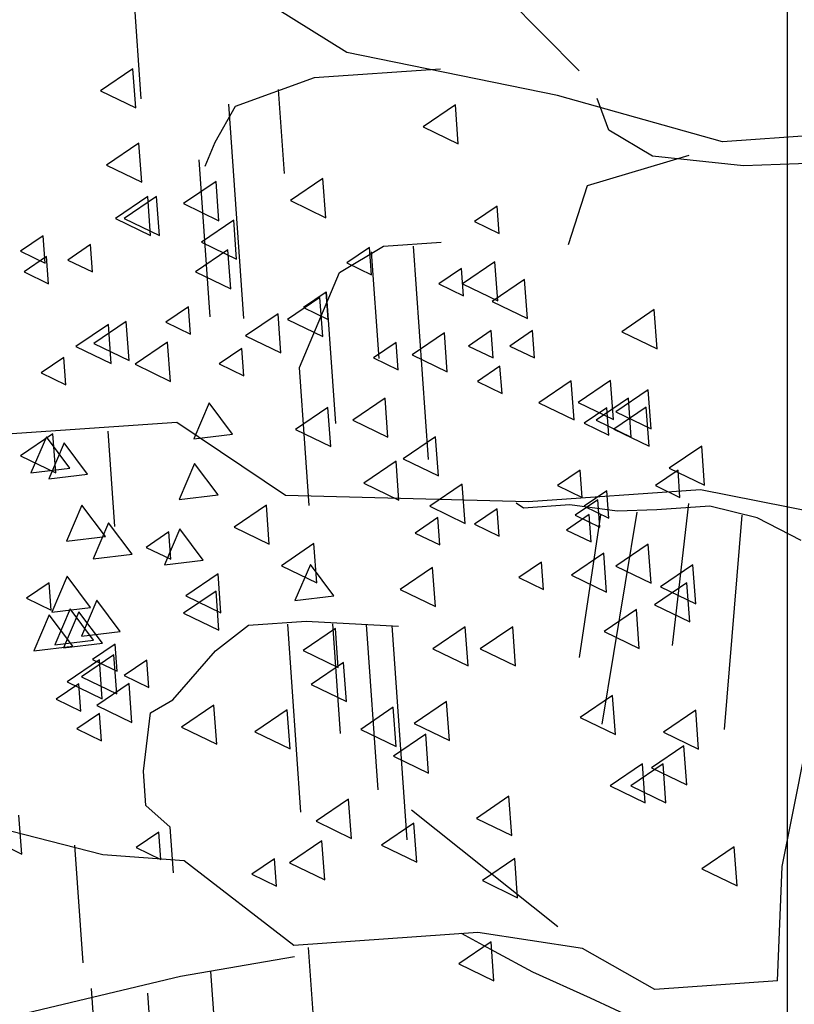
# Model space of a CAD drawing. Units: millimetres. Extents: x 1210 to 1434, y 1217 to 1244.
# Drawn here: x 1257 to 1259, y 1225 to 1227 of the extents above; entities that cross this region are included whole.
import ezdxf

# ---------------------------------------------------------------- set-up
doc = ezdxf.new("R2010")
doc.units = ezdxf.units.MM
doc.linetypes.add('TRAZOS', pattern=[0.75, 0.5, -0.25])

# ---------------------------------------------------------------- blocks, each defined once
blk = doc.blocks.new('Elevacion Merced')
for p, q in [((569.8992, 512.0603), (569.8992, 503.1174)), ((568.8735, 507.2053), (568.5642, 507.3985)), ((569.4143, 507.1626), (569.2408, 507.3383)), ((569.364, 507.1049), (568.8735, 507.2053)), ((568.3754, 507.1672), (568.3, 507.116)), ((568.382, 507.0764), (568.3754, 507.1672)), ((569.0917, 507.1665), (568.7973, 507.146)), ((568.7973, 507.146), (568.6135, 507.0797)), ((568.3, 507.116), (568.382, 507.0764)), ((569.7484, 506.9976), (569.364, 507.1049)), ((569.1264, 507.0833), (569.051, 507.0321)), ((569.1331, 506.9924), (569.1264, 507.0833)), ((569.4835, 507.0248), (569.4562, 507.0983)), ((568.6135, 507.0797), (568.5661, 506.9957)), ((569.051, 507.0321), (569.1331, 506.9924)), ((569.5852, 506.9643), (569.4835, 507.0248)), ((570.0286, 507.0172), (569.7484, 506.9976)), ((568.3892, 506.9946), (568.3138, 506.9433)), ((568.3959, 506.9037), (568.3892, 506.9946)), ((568.5661, 506.9957), (568.543, 506.94)), ((569.6697, 506.9653), (569.433, 506.895)), ((569.7974, 506.9417), (569.5852, 506.9643)), ((570.0265, 506.9496), (569.7974, 506.9417)), ((568.3138, 506.9433), (568.3959, 506.9037)), ((568.5688, 506.9048), (568.4934, 506.8536)), ((568.5755, 506.8139), (568.5688, 506.9048)), ((568.8175, 506.9117), (568.7421, 506.8605)), ((568.8242, 506.8208), (568.8175, 506.9117)), ((569.433, 506.895), (569.3886, 506.7574)), ((568.4099, 506.8703), (568.3345, 506.819)), ((568.4306, 506.8703), (568.3553, 506.819)), ((568.4166, 506.7794), (568.4099, 506.8703)), ((568.4373, 506.7794), (568.4306, 506.8703)), ((568.4934, 506.8536), (568.5755, 506.8139)), ((568.7421, 506.8605), (568.8242, 506.8208)), ((569.2232, 506.848), (569.1705, 506.8121)), ((569.2279, 506.7844), (569.2232, 506.848)), ((568.3345, 506.819), (568.4166, 506.7794)), ((568.3553, 506.819), (568.4373, 506.7794)), ((568.6103, 506.815), (568.5349, 506.7638)), ((568.6169, 506.7241), (568.6103, 506.815)), ((569.1705, 506.8121), (569.2279, 506.7844)), ((568.1662, 506.7789), (568.1135, 506.7431)), ((568.1709, 506.7153), (568.1662, 506.7789)), ((568.5349, 506.7638), (568.6169, 506.7241)), ((568.9591, 506.7543), (569.0929, 506.7637)), ((568.1135, 506.7431), (568.1709, 506.7153)), ((568.2768, 506.7582), (568.224, 506.7223)), ((568.2814, 506.6946), (568.2768, 506.7582)), ((568.5964, 506.7459), (568.5211, 506.6947)), ((568.6031, 506.655), (568.5964, 506.7459)), ((568.8561, 506.6931), (568.9591, 506.7543)), ((568.9262, 506.7513), (568.8734, 506.7154)), ((568.9308, 506.6877), (568.9262, 506.7513)), ((568.1744, 506.7306), (568.1217, 506.6947)), ((568.1744, 506.7306), (568.1217, 506.6947)), ((568.1791, 506.667), (568.1744, 506.7306)), ((568.1791, 506.667), (568.1744, 506.7306)), ((568.224, 506.7223), (568.2814, 506.6946)), ((568.8734, 506.7154), (568.9308, 506.6877)), ((569.2182, 506.7183), (569.1428, 506.6671)), ((569.2249, 506.6274), (569.2182, 506.7183)), ((568.1217, 506.6947), (568.1791, 506.667)), ((568.1217, 506.6947), (568.1791, 506.667)), ((568.5211, 506.6947), (568.6031, 506.655)), ((568.7634, 506.4718), (568.8561, 506.6931)), ((569.1403, 506.7029), (569.0876, 506.6671)), ((569.145, 506.6393), (569.1403, 506.7029)), ((569.2873, 506.6769), (569.2119, 506.6256)), ((569.294, 506.586), (569.2873, 506.6769)), ((568.8255, 506.6476), (568.7727, 506.6117)), ((568.8255, 506.6476), (568.7727, 506.6117)), ((568.8302, 506.584), (568.8255, 506.6476)), ((568.8302, 506.584), (568.8255, 506.6476)), ((569.0876, 506.6671), (569.145, 506.6393)), ((569.1428, 506.6671), (569.2249, 506.6274)), ((568.8106, 506.6354), (568.7352, 506.5842)), ((568.8173, 506.5445), (568.8106, 506.6354)), ((569.2119, 506.6256), (569.294, 506.586)), ((568.5047, 506.6131), (568.452, 506.5773)), ((568.5094, 506.5495), (568.5047, 506.6131)), ((568.7727, 506.6117), (568.8302, 506.584)), ((568.7727, 506.6117), (568.8302, 506.584)), ((569.5893, 506.6068), (569.5139, 506.5555)), ((569.596, 506.5159), (569.5893, 506.6068)), ((568.3595, 506.5791), (568.2842, 506.5279)), ((568.3662, 506.4883), (568.3595, 506.5791)), ((568.452, 506.5773), (568.5094, 506.5495)), ((568.7132, 506.597), (568.6378, 506.5458)), ((568.7199, 506.5061), (568.7132, 506.597)), ((568.7352, 506.5842), (568.8173, 506.5445)), ((568.3181, 506.5722), (568.2427, 506.521)), ((568.3248, 506.4813), (568.3181, 506.5722)), ((569.2094, 506.5579), (569.1567, 506.522)), ((569.2141, 506.4943), (569.2094, 506.5579)), ((569.3061, 506.5579), (569.2534, 506.522)), ((569.3108, 506.4943), (569.3061, 506.5579)), ((569.5139, 506.5555), (569.596, 506.5159)), ((568.6378, 506.5458), (568.7199, 506.5061)), ((569.1008, 506.5525), (569.0254, 506.5013)), ((569.1074, 506.4617), (569.1008, 506.5525)), ((568.2427, 506.521), (568.3248, 506.4813)), ((568.2842, 506.5279), (568.3662, 506.4883)), ((568.4562, 506.5308), (568.3809, 506.4796)), ((568.4629, 506.4399), (568.4562, 506.5308)), ((568.6291, 506.5165), (568.5763, 506.4806)), ((568.6338, 506.4528), (568.6291, 506.5165)), ((568.9883, 506.5303), (568.9356, 506.4944)), ((568.993, 506.4667), (568.9883, 506.5303)), ((569.1567, 506.522), (569.2141, 506.4943)), ((569.2534, 506.522), (569.3108, 506.4943)), ((568.2146, 506.4957), (568.1618, 506.4599)), ((568.2192, 506.4321), (568.2146, 506.4957)), ((568.9356, 506.4944), (568.993, 506.4667)), ((569.0254, 506.5013), (569.1074, 506.4617)), ((568.3809, 506.4796), (568.4629, 506.4399)), ((568.5763, 506.4806), (568.6338, 506.4528)), ((568.7765, 506.2845), (568.7634, 506.4718)), ((569.2301, 506.475), (569.1774, 506.4392)), ((569.2348, 506.4114), (569.2301, 506.475)), ((568.1618, 506.4599), (568.2192, 506.4321)), ((569.3958, 506.441), (569.3205, 506.3898)), ((569.4025, 506.3501), (569.3958, 506.441)), ((569.4877, 506.442), (569.4123, 506.3908)), ((569.4943, 506.3512), (569.4877, 506.442)), ((569.1774, 506.4392), (569.2348, 506.4114)), ((569.5755, 506.4203), (569.5001, 506.3691)), ((569.5821, 506.3294), (569.5755, 506.4203)), ((568.9626, 506.4006), (568.8872, 506.3494)), ((568.9693, 506.3097), (568.9626, 506.4006)), ((569.5291, 506.4006), (569.4537, 506.3494)), ((569.5358, 506.3097), (569.5291, 506.4006)), ((568.553, 506.3898), (568.5171, 506.306)), ((568.6076, 506.3168), (568.553, 506.3898)), ((568.8293, 506.3788), (568.7539, 506.3276)), ((568.836, 506.288), (568.8293, 506.3788)), ((569.3205, 506.3898), (569.4025, 506.3501)), ((569.4123, 506.3908), (569.4943, 506.3512)), ((569.4789, 506.3783), (569.4261, 506.3425)), ((569.4835, 506.3147), (569.4789, 506.3783)), ((569.5706, 506.3799), (569.4952, 506.3286)), ((569.5772, 506.289), (569.5706, 506.3799)), ((568.8872, 506.3494), (568.9693, 506.3097)), ((569.4537, 506.3494), (569.5358, 506.3097)), ((569.5001, 506.3691), (569.5821, 506.3294)), ((568.4773, 506.3443), (567.8885, 506.3032)), ((568.7309, 506.1739), (568.4773, 506.3443)), ((568.7539, 506.3276), (568.836, 506.288)), ((569.4261, 506.3425), (569.4835, 506.3147)), ((569.4952, 506.3286), (569.5772, 506.289)), ((568.1888, 506.3177), (568.1135, 506.2665)), ((568.1737, 506.3108), (568.1378, 506.227)), ((568.2283, 506.2378), (568.1737, 506.3108)), ((568.1955, 506.2268), (568.1888, 506.3177)), ((568.5171, 506.306), (568.6076, 506.3168)), ((569.08, 506.3108), (569.0047, 506.2596)), ((569.0867, 506.2199), (569.08, 506.3108)), ((568.2151, 506.297), (568.1792, 506.2132)), ((568.2697, 506.224), (568.2151, 506.297)), ((568.7858, 506.1511), (568.7765, 506.2845)), ((569.6998, 506.2891), (569.6244, 506.2378)), ((569.7065, 506.1982), (569.6998, 506.2891)), ((568.1135, 506.2665), (568.1955, 506.2268)), ((569.0047, 506.2596), (569.0867, 506.2199)), ((568.1378, 506.227), (568.2283, 506.2378)), ((568.5191, 506.2486), (568.4832, 506.1648)), ((568.5737, 506.1756), (568.5191, 506.2486)), ((568.9882, 506.2545), (568.9128, 506.2033)), ((568.9949, 506.1636), (568.9882, 506.2545)), ((569.4167, 506.2333), (569.3639, 506.1974)), ((569.4214, 506.1697), (569.4167, 506.2333)), ((569.6447, 506.2333), (569.5919, 506.1974)), ((569.6244, 506.2378), (569.7065, 506.1982)), ((569.6493, 506.1697), (569.6447, 506.2333)), ((568.1792, 506.2132), (568.2697, 506.224)), ((568.9128, 506.2033), (568.9949, 506.1636)), ((569.1422, 506.2003), (569.0669, 506.1491)), ((569.1489, 506.1094), (569.1422, 506.2003)), ((569.6969, 506.1875), (569.2957, 506.1594)), ((569.3639, 506.1974), (569.4214, 506.1697)), ((569.5919, 506.1974), (569.6493, 506.1697)), ((570.0005, 506.1276), (569.6969, 506.1875)), ((568.4832, 506.1648), (568.5737, 506.1756)), ((569.2957, 506.1594), (568.7309, 506.1739)), ((569.4789, 506.1849), (569.4261, 506.1491)), ((569.4835, 506.1213), (569.4789, 506.1849)), ((568.2566, 506.1519), (568.2207, 506.0682)), ((568.3112, 506.079), (568.2566, 506.1519)), ((568.6862, 506.152), (568.6109, 506.1007)), ((568.6929, 506.0611), (568.6862, 506.152)), ((569.0669, 506.1491), (569.1489, 506.1094)), ((569.2232, 506.1435), (569.1705, 506.1076)), ((569.2279, 506.0799), (569.2232, 506.1435)), ((569.2852, 506.145), (569.2681, 506.1563)), ((569.3929, 506.1526), (569.2852, 506.145)), ((569.5029, 506.1377), (569.3929, 506.1526)), ((569.4581, 506.1642), (569.4054, 506.1284)), ((569.4261, 506.1491), (569.4835, 506.1213)), ((569.4628, 506.1006), (569.4581, 506.1642)), ((569.7184, 506.1498), (569.5953, 506.1412)), ((569.8293, 506.1225), (569.7184, 506.1498)), ((569.0851, 506.1228), (569.0323, 506.0869)), ((569.0897, 506.0592), (569.0851, 506.1228)), ((569.4374, 506.1297), (569.3847, 506.0938)), ((569.4054, 506.1284), (569.4628, 506.1006)), ((569.4421, 506.0661), (569.4374, 506.1297)), ((569.5953, 506.1412), (569.5029, 506.1377)), ((569.9314, 506.0692), (569.8293, 506.1225)), ((568.3188, 506.1105), (568.2829, 506.0267)), ((568.3734, 506.0375), (568.3188, 506.1105)), ((568.4846, 506.0967), (568.4487, 506.0129)), ((568.5392, 506.0237), (568.4846, 506.0967)), ((568.6109, 506.1007), (568.6929, 506.0611)), ((569.1705, 506.1076), (569.2279, 506.0799)), ((568.2207, 506.0682), (568.3112, 506.079)), ((568.459, 506.0893), (568.4062, 506.0534)), ((568.4637, 506.0257), (568.459, 506.0893)), ((569.0323, 506.0869), (569.0897, 506.0592)), ((569.3847, 506.0938), (569.4421, 506.0661)), ((568.4062, 506.0534), (568.4637, 506.0257)), ((568.7968, 506.0622), (568.7214, 506.0109)), ((568.8035, 505.9713), (568.7968, 506.0622)), ((569.5755, 506.0611), (569.5001, 506.0099)), ((569.5821, 505.9703), (569.5755, 506.0611)), ((568.2829, 506.0267), (568.3734, 506.0375)), ((569.4718, 506.0404), (569.3965, 505.9892)), ((569.4785, 505.9495), (569.4718, 506.0404)), ((569.8872, 505.311), (570.0299, 506.0281)), ((568.4487, 506.0129), (568.5392, 506.0237)), ((568.7214, 506.0109), (568.8035, 505.9713)), ((568.7886, 506.0138), (568.7527, 505.93)), ((568.8432, 505.9408), (568.7886, 506.0138)), ((569.0731, 506.0069), (568.9978, 505.9557)), ((569.0798, 505.916), (569.0731, 506.0069)), ((569.3269, 506.0192), (569.2741, 505.9833)), ((569.3315, 505.9556), (569.3269, 506.0192)), ((569.5001, 506.0099), (569.5821, 505.9703)), ((569.6791, 506.0128), (569.6037, 505.9616)), ((569.6858, 505.9219), (569.6791, 506.0128)), ((568.222, 505.9862), (568.1862, 505.9024)), ((568.2766, 505.9132), (568.222, 505.9862)), ((568.5737, 505.9921), (568.4983, 505.9408)), ((568.5804, 505.9012), (568.5737, 505.9921)), ((569.2741, 505.9833), (569.3315, 505.9556)), ((569.3965, 505.9892), (569.4785, 505.9495)), ((568.18, 505.9708), (568.1273, 505.935)), ((568.1847, 505.9072), (568.18, 505.9708)), ((569.6653, 505.9713), (569.5899, 505.9201)), ((569.6037, 505.9616), (569.6858, 505.9219)), ((569.6719, 505.8805), (569.6653, 505.9713)), ((568.5688, 505.9517), (568.4934, 505.9004)), ((568.4983, 505.9408), (568.5804, 505.9012)), ((568.5755, 505.8608), (568.5688, 505.9517)), ((568.7527, 505.93), (568.8432, 505.9408)), ((568.9978, 505.9557), (569.0798, 505.916)), ((568.1273, 505.935), (568.1847, 505.9072)), ((568.1862, 505.9024), (568.2766, 505.9132)), ((568.2911, 505.9309), (568.2552, 505.8471)), ((568.3457, 505.8579), (568.2911, 505.9309)), ((569.5899, 505.9201), (569.6719, 505.8805)), ((568.1806, 505.8964), (568.1447, 505.8126)), ((568.2352, 505.8234), (568.1806, 505.8964)), ((568.2289, 505.9102), (568.1931, 505.8264)), ((568.2497, 505.9033), (568.2138, 505.8195)), ((568.2835, 505.8372), (568.2289, 505.9102)), ((568.3043, 505.8303), (568.2497, 505.9033)), ((568.4934, 505.9004), (568.5755, 505.8608)), ((569.5478, 505.9092), (569.4725, 505.858)), ((569.5545, 505.8183), (569.5478, 505.9092)), ((568.5677, 505.813), (568.6447, 505.8723)), ((568.6447, 505.8723), (568.7784, 505.8817)), ((568.7784, 505.8817), (568.9939, 505.8701)), ((569.1491, 505.8688), (569.0738, 505.8176)), ((569.1558, 505.7779), (569.1491, 505.8688)), ((569.2597, 505.8688), (569.1843, 505.8176)), ((569.2663, 505.7779), (569.2597, 505.8688)), ((568.2552, 505.8471), (568.3457, 505.8579)), ((568.8469, 505.8647), (568.7715, 505.8135)), ((568.8536, 505.7738), (568.8469, 505.8647)), ((569.4725, 505.858), (569.5545, 505.8183)), ((568.1447, 505.8126), (568.2352, 505.8234)), ((568.1931, 505.8264), (568.2835, 505.8372)), ((568.2138, 505.8195), (568.3043, 505.8303)), ((568.3338, 505.8286), (568.281, 505.7928)), ((568.3385, 505.765), (568.3338, 505.8286)), ((568.331, 505.8036), (568.2556, 505.7523)), ((568.3376, 505.7127), (568.331, 505.8036)), ((568.4683, 505.6986), (568.5677, 505.813)), ((568.7715, 505.8135), (568.8536, 505.7738)), ((569.0738, 505.8176), (569.1558, 505.7779)), ((569.1843, 505.8176), (569.2663, 505.7779)), ((568.2973, 505.7918), (568.222, 505.7405)), ((568.281, 505.7928), (568.3385, 505.765)), ((568.304, 505.7009), (568.2973, 505.7918)), ((568.408, 505.7913), (568.3553, 505.7554)), ((568.4127, 505.7276), (568.408, 505.7913)), ((568.8659, 505.7859), (568.7905, 505.7347)), ((568.8726, 505.695), (568.8659, 505.7859)), ((568.2556, 505.7523), (568.3376, 505.7127)), ((568.3553, 505.7554), (568.4127, 505.7276)), ((568.2491, 505.736), (568.1964, 505.7001)), ((568.222, 505.7405), (568.304, 505.7009)), ((568.2538, 505.6724), (568.2491, 505.736)), ((568.3664, 505.7365), (568.2911, 505.6853)), ((568.3731, 505.6456), (568.3664, 505.7365)), ((568.7905, 505.7347), (568.8726, 505.695)), ((569.4925, 505.7089), (569.4172, 505.6577)), ((569.4992, 505.618), (569.4925, 505.7089)), ((568.1964, 505.7001), (568.2538, 505.6724)), ((568.2911, 505.6853), (568.3731, 505.6456)), ((568.4164, 505.6683), (568.4683, 505.6986)), ((568.5639, 505.6862), (568.4885, 505.635)), ((568.5706, 505.5954), (568.5639, 505.6862)), ((569.1057, 505.6951), (569.0303, 505.6439)), ((569.1123, 505.6042), (569.1057, 505.6951)), ((568.2975, 505.6669), (568.2447, 505.6311)), ((568.3022, 505.6033), (568.2975, 505.6669)), ((568.3997, 505.5324), (568.4164, 505.6683)), ((568.7346, 505.6754), (568.6592, 505.6242)), ((568.7413, 505.5845), (568.7346, 505.6754)), ((568.9813, 505.6813), (568.9059, 505.63)), ((568.988, 505.5904), (568.9813, 505.6813)), ((569.686, 505.6744), (569.6106, 505.6231)), ((569.6927, 505.5835), (569.686, 505.6744)), ((569.0303, 505.6439), (569.1123, 505.6042)), ((569.4172, 505.6577), (569.4992, 505.618)), ((568.2447, 505.6311), (568.3022, 505.6033)), ((568.4885, 505.635), (568.5706, 505.5954)), ((568.6592, 505.6242), (568.7413, 505.5845)), ((568.9059, 505.63), (568.988, 505.5904)), ((569.0573, 505.6191), (568.9819, 505.5679)), ((569.064, 505.5282), (569.0573, 505.6191)), ((569.6106, 505.6231), (569.6927, 505.5835)), ((569.6584, 505.5915), (569.583, 505.5403)), ((569.665, 505.5006), (569.6584, 505.5915)), ((568.9819, 505.5679), (569.064, 505.5282)), ((569.5616, 505.55), (569.4863, 505.4988)), ((569.61, 505.55), (569.5346, 505.4988)), ((569.5683, 505.4592), (569.5616, 505.55)), ((569.6167, 505.4592), (569.61, 505.55)), ((568.4052, 505.4526), (568.3997, 505.5324)), ((569.583, 505.5403), (569.665, 505.5006)), ((569.4863, 505.4988), (569.5683, 505.4592)), ((569.5346, 505.4988), (569.6167, 505.4592)), ((568.8777, 505.4672), (568.8023, 505.4159)), ((568.8844, 505.3763), (568.8777, 505.4672)), ((569.2507, 505.4741), (569.1754, 505.4228)), ((569.2574, 505.3832), (569.2507, 505.4741)), ((568.462, 505.4026), (568.4052, 505.4526)), ((569.3652, 505.1704), (569.0238, 505.442)), ((568.1166, 505.3397), (568.1099, 505.4306)), ((568.8023, 505.4159), (568.8844, 505.3763)), ((569.0297, 505.4119), (568.9543, 505.3607)), ((569.0363, 505.321), (569.0297, 505.4119)), ((569.1754, 505.4228), (569.2574, 505.3832)), ((568.3051, 505.3376), (568.0589, 505.4011)), ((568.4357, 505.3907), (568.3829, 505.3548)), ((568.4403, 505.327), (568.4357, 505.3907)), ((568.4695, 505.2957), (568.462, 505.4026)), ((568.0345, 505.3794), (568.1166, 505.3397)), ((568.8155, 505.3705), (568.7401, 505.3192)), ((568.8222, 505.2796), (568.8155, 505.3705)), ((568.3829, 505.3548), (568.4403, 505.327)), ((568.9543, 505.3607), (569.0363, 505.321)), ((569.7758, 505.3567), (569.7004, 505.3054)), ((569.7825, 505.2658), (569.7758, 505.3567)), ((568.4945, 505.3242), (568.3051, 505.3376)), ((568.75, 505.1272), (568.4945, 505.3242)), ((568.7051, 505.3285), (568.6523, 505.2926)), ((568.7098, 505.2649), (568.7051, 505.3285)), ((568.7401, 505.3192), (568.8222, 505.2796)), ((569.2646, 505.329), (569.1892, 505.2778)), ((569.2712, 505.2381), (569.2646, 505.329)), ((569.7004, 505.3054), (569.7825, 505.2658)), ((569.8764, 505.0445), (569.8872, 505.311)), ((568.6523, 505.2926), (568.7098, 505.2649)), ((569.1892, 505.2778), (569.2712, 505.2381)), ((569.1782, 505.1571), (568.75, 505.1272)), ((569.4225, 505.1202), (569.1782, 505.1571)), ((569.2093, 505.1356), (569.1339, 505.0844)), ((569.2173, 505.113), (569.1406, 505.1551)), ((569.216, 505.0448), (569.2093, 505.1356)), ((569.3067, 505.0646), (569.2173, 505.113)), ((569.5906, 505.0245), (569.4225, 505.1202)), ((568.7519, 505.1006), (568.4863, 505.0547)), ((569.1339, 505.0844), (569.216, 505.0448)), ((569.4412, 505.004), (569.3067, 505.0646)), ((568.4863, 505.0547), (568.0108, 504.9414)), ((569.8764, 505.0445), (569.5906, 505.0245)), ((569.5539, 504.9513), (569.4412, 505.004))]:
    blk.add_line(p, q)
at = {"linetype": 'TRAZOS'}
for p, q in [((568.3611, 507.567), (568.394, 507.0971)), ((568.7136, 507.1195), (568.7273, 506.9235)), ((568.5979, 507.0852), (568.6335, 506.5757)), ((568.5285, 506.9557), (568.5541, 506.59)), ((568.9305, 506.741), (568.9479, 506.4929)), ((569.0281, 506.7542), (569.0628, 506.2582)), ((568.8254, 506.6482), (568.8469, 506.3416)), ((568.3168, 506.3241), (568.3324, 506.102)), ((569.6694, 506.1559), (569.6314, 505.8248)), ((569.464, 506.1296), (569.4144, 505.7974)), ((569.5491, 506.1356), (569.4548, 505.5688)), ((569.793, 506.1281), (569.7341, 505.4059)), ((568.7353, 505.8745), (568.7659, 505.437)), ((568.8403, 505.8752), (568.8581, 505.6205)), ((568.9188, 505.8741), (568.9457, 505.489)), ((568.9782, 505.8716), (569.0138, 505.3625)), ((568.2395, 505.3607), (568.2587, 505.0865)), ((568.7834, 505.1226), (568.803, 504.8428)), ((568.5561, 505.0665), (568.596, 504.4972)), ((568.2779, 505.027), (568.3156, 504.4874)), ((568.4093, 505.0161), (568.4205, 504.8562))]:
    blk.add_line(p, q, dxfattribs=at)

msp = doc.modelspace()

# ---------------------------------------------------------------- block references
msp.add_blockref('Elevacion Merced', (689.3629, 720.1236))

doc.saveas('drawing.dxf')
